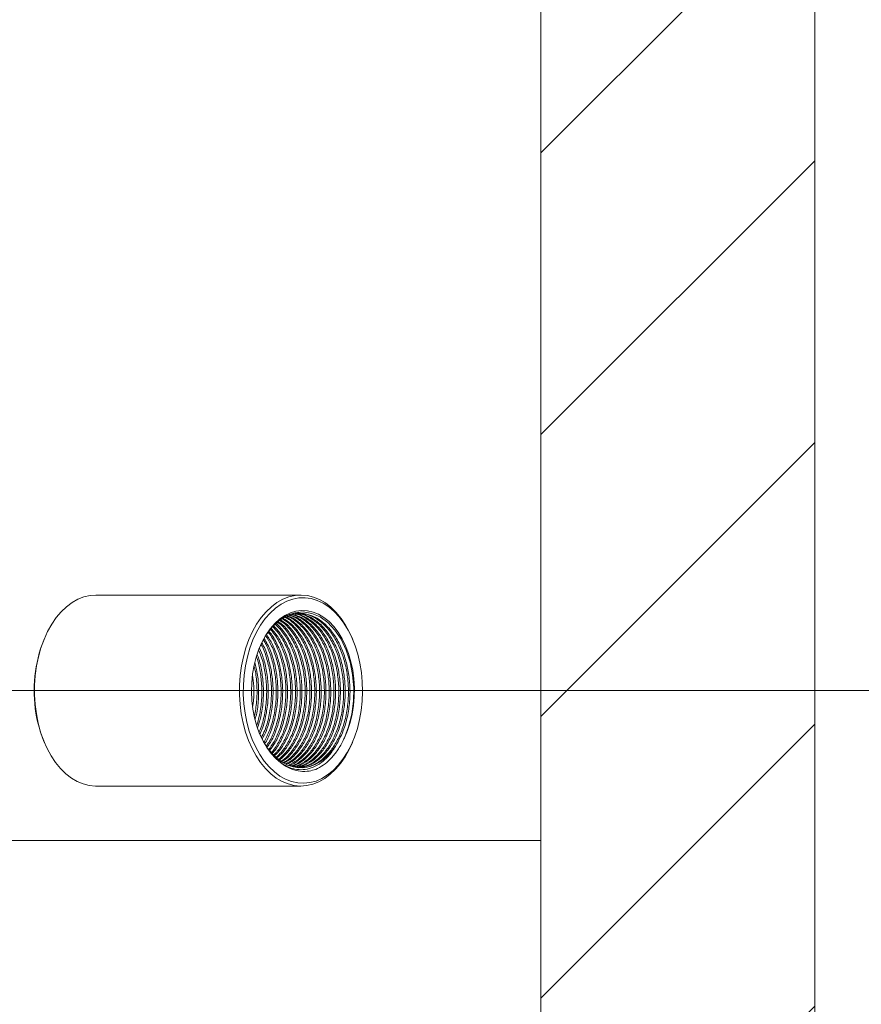
# Model space of a CAD drawing. Units: millimetres. Extents: x 0 to 210, y 0 to 297.
# Drawn here: x 125 to 138, y 93 to 108 of the extents above; entities that cross this region are included whole.
import ezdxf

# ---------------------------------------------------------------- set-up
doc = ezdxf.new("R2010")
doc.units = ezdxf.units.MM
doc.styles.add('SLDTEXTSTYLE0', font='TXT', dxfattribs={"width": 0.75})
doc.dimstyles.new('SLDDIMSTYLE0', dxfattribs={"dimtxt": 3.5, "dimasz": 3.302, "dimexe": 0, "dimexo": 0.0625, "dimgap": 0.875, "dimtad": 1, "dimlfac": 23, "dimrnd": 1e-09, "dimzin": 12, "dimdsep": 46, "dimtxsty": 'SLDTEXTSTYLE0', "dimsah": 1, "dimcen": 0.09, "dimadec": 0, "dimazin": 3, "dimtfac": 1, "dimtofl": 0, "dimtmove": 0, "dimatfit": 3, "dimfxl": 0, "dimfrac": 2, "dimtolj": 1, "dimtzin": 12, "dimarcsym": 0})

# ---------------------------------------------------------------- blocks, each defined once
blk = doc.blocks.new('_D')
at = {"color": 7, "linetype": 'Continuous', "lineweight": 0}
for p, q in [((122.735, 97.77), (149.481, 97.77)), ((148.481, 74.596), (148.481, 97.77)), ((116.853, 74.596), (149.481, 74.596))]:
    blk.add_line(p, q, dxfattribs=at)
for points in [[(148.481, 97.77), (147.973, 94.468), (148.989, 94.468)], [(148.481, 74.596), (148.989, 77.898), (147.973, 77.898)]]:
    blk.add_solid(points, dxfattribs=at)
at = {"color": 7, "linetype": 'Continuous', "lineweight": 0, "insert": (143.969, 83.964), "char_height": 3.5, "attachment_point": 1, "rotation": 90, "style": 'SLDTEXTSTYLE0'}
blk.add_mtext('533', dxfattribs=at)
blk = doc.blocks.new('_D_1')
at = {"color": 7, "linetype": 'Continuous', "lineweight": 0}
for p, q in [((121.427, 125.161), (155.38, 125.161)), ((154.38, 74.596), (154.38, 125.161)), ((116.853, 74.596), (155.38, 74.596))]:
    blk.add_line(p, q, dxfattribs=at)
for points in [[(154.38, 125.161), (153.872, 121.859), (154.888, 121.859)], [(154.38, 74.596), (154.888, 77.898), (153.872, 77.898)]]:
    blk.add_solid(points, dxfattribs=at)
at = {"color": 7, "linetype": 'Continuous', "lineweight": 0, "insert": (149.869, 104.309), "char_height": 3.5, "attachment_point": 1, "rotation": 90, "style": 'SLDTEXTSTYLE0'}
blk.add_mtext('1163', dxfattribs=at)
blk = doc.blocks.new('_D_2')
at = {"color": 7, "linetype": 'Continuous', "lineweight": 0}
for p, q in [((125.749, 152.552), (161.154, 152.552)), ((160.154, 74.596), (160.154, 152.552)), ((116.853, 74.596), (161.154, 74.596))]:
    blk.add_line(p, q, dxfattribs=at)
for points in [[(160.154, 152.552), (159.646, 149.25), (160.662, 149.25)], [(160.154, 74.596), (160.662, 77.898), (159.646, 77.898)]]:
    blk.add_solid(points, dxfattribs=at)
at = {"color": 7, "linetype": 'Continuous', "lineweight": 0, "insert": (155.642, 129.948), "char_height": 3.5, "attachment_point": 1, "rotation": 90, "style": 'SLDTEXTSTYLE0'}
blk.add_mtext('1793', dxfattribs=at)
blk = doc.blocks.new('_D_3')
at = {"color": 7, "linetype": 'Continuous', "lineweight": 0}
for p, q in [((125.749, 179.944), (167.783, 179.944)), ((166.783, 74.596), (166.783, 179.944)), ((116.853, 74.596), (167.783, 74.596))]:
    blk.add_line(p, q, dxfattribs=at)
for points in [[(166.783, 179.944), (166.275, 176.642), (167.291, 176.642)], [(166.783, 74.596), (167.291, 77.898), (166.275, 77.898)]]:
    blk.add_solid(points, dxfattribs=at)
at = {"color": 7, "linetype": 'Continuous', "lineweight": 0, "insert": (162.271, 157.237), "char_height": 3.5, "attachment_point": 1, "rotation": 90, "style": 'SLDTEXTSTYLE0'}
blk.add_mtext('2423', dxfattribs=at)
blk = doc.blocks.new('_D_4')
at = {"color": 7, "linetype": 'Continuous', "lineweight": 0}
for p, q in [((104.734, 201.465), (185.131, 201.465)), ((184.131, 201.465), (184.131, 74.596)), ((116.853, 74.596), (185.131, 74.596))]:
    blk.add_line(p, q, dxfattribs=at)
for points in [[(184.131, 201.465), (183.623, 198.163), (184.639, 198.163)], [(184.131, 74.596), (184.639, 77.898), (183.623, 77.898)]]:
    blk.add_solid(points, dxfattribs=at)
at = {"color": 7, "linetype": 'Continuous', "lineweight": 0, "insert": (179.619, 129.549), "char_height": 3.5, "attachment_point": 1, "rotation": 90, "style": 'SLDTEXTSTYLE0'}
blk.add_mtext('2918', dxfattribs=at)

msp = doc.modelspace()

# ---------------------------------------------------------------- hatches: boundary and pattern name
at = {"linetype": 'Continuous', "lineweight": 0}
h = msp.add_hatch(dxfattribs=at)
h.set_pattern_fill('ANSI31', angle=3e-322, style=0)
edge = h.paths.add_edge_path(flags=0)
edge.add_line((133.2781245, 165.2175356), (133.2781245, 74.5957706))
edge.add_line((133.2781245, 74.5957706), (137.6433419, 74.5957706))
edge.add_line((137.6433419, 74.5957706), (137.6433419, 165.8819038))
edge.add_spline(control_points=[(137.6433419, 165.8819038), (136.185819, 165.7847092), (134.7216737, 165.5597535), (133.2781245, 165.2175356)], knot_values=[0.0120176648, 0.0120176648, 0.0120176648, 0.0120176648, 0.0271469678, 0.0271469678, 0.0271469678, 0.0271469678], weights=[1, 1, 1, 1], degree=3, periodic=0)

# ---------------------------------------------------------------- linework, layer by layer
at = {"color": 7, "linetype": 'Continuous', "lineweight": 15}
for p, q in [((137.6433427, 165.8819012), (137.6433427, 74.5957706)), ((133.278124, 165.2175322), (133.278124, 74.5957706)), ((133.278124, 95.3783786), (133.278124, 165.2157078)), ((129.4550588, 99.2914236), (126.1910436, 99.2914236)), ((125.3702747, 98.5974752), (125.3604192, 98.5738251)), ((130.2856858, 98.5738251), (130.2758303, 98.5974752)), ((125.3604192, 96.9655415), (125.3702747, 96.9418914)), ((130.2758303, 96.9418914), (130.2856858, 96.9655415)), ((129.1735953, 96.5909678), (129.1983182, 96.5812237)), ((126.1910436, 96.2479443), (129.4550588, 96.2479443)), ((133.278124, 95.3783786), (103.4136313, 95.3783786)), ((133.278124, 95.3783786), (103.4136643, 95.3783786)), ((133.278124, 92.7696842), (133.278124, 95.3783786))]:
    msp.add_line(p, q, dxfattribs=at)
at = {"color": 7, "linetype": 'Continuous', "lineweight": 15, "flags": 128}
for points in [[(125.2425808, 97.3975948), (125.2232508, 97.5487833), (125.2138514, 97.7022368), (125.2144785, 97.8563847), (125.225127, 98.0096412), (125.2456855, 98.1604358), (125.2759465, 98.3072187), (125.3155991, 98.4484895), (125.3642339, 98.5827917), (125.4213507, 98.7087519), (125.4863664, 98.8250768), (125.558615, 98.9305719), (125.6373528, 99.0241537), (125.7217711, 99.104861), (125.8110044, 99.1718696), (125.904138, 99.2244901), (126.0002155, 99.2621836), (126.0982522, 99.2845613), (126.1910436, 99.2914236)], [(128.506596, 97.3975948), (128.4872659, 97.5487833), (128.4778665, 97.7022368), (128.4784937, 97.8563847), (128.4891422, 98.0096412), (128.5097032, 98.1604358), (128.5399642, 98.3072187), (128.5796142, 98.4484895), (128.628249, 98.5827917), (128.6853658, 98.7087519), (128.7503841, 98.8250768), (128.8226302, 98.9305719), (128.9013679, 99.0241537), (128.9857862, 99.104861), (129.0750195, 99.1718696), (129.1681531, 99.2244901), (129.2642306, 99.2621836), (129.3622673, 99.2845613), (129.4612551, 99.2913925), (129.5601806, 99.2826099), (129.6580255, 99.2583015), (129.7537895, 99.2187189), (129.8464876, 99.1642687), (129.935169, 99.0955057), (130.0189239, 99.0131398), (130.0968919, 98.9180134), (130.168275, 98.8111034), (130.232337, 98.6935086), (130.2758303, 98.5974752)], [(128.5670014, 97.4082252), (128.5479953, 97.5575244), (128.5389561, 97.7090706), (128.5399823, 97.8612619), (128.5510636, 98.0124789), (128.5720781, 98.1611251), (128.6028056, 98.3056223), (128.6429196, 98.4444364), (128.6919975, 98.5760979), (128.749516, 98.6992125), (128.814866, 98.8124717), (128.8873556, 98.9146807), (128.9662152, 99.0047485), (129.0506101, 99.0817266), (129.1396465, 99.1447961), (129.2323784, 99.193291), (129.3278262, 99.2266929), (129.424974, 99.2446521), (129.522793, 99.246974), (129.6202466, 99.2336382), (129.7163033, 99.2047817), (129.8099448, 99.1607158), (129.9001759, 99.1019015), (129.9860429, 99.0289688), (130.0666335, 98.9426846), (130.1410953, 98.8439663), (130.2086377, 98.733861), (130.268543, 98.6135373), (130.3201813, 98.4842652), (130.3630008, 98.3474207), (130.3965478, 98.2044499), (130.42047, 98.056874), (130.4345108, 97.9062505), (130.4385224, 97.7541809), (130.4324609, 97.6022746), (130.4163936, 97.4521434), (130.3904863, 97.3053787), (130.3550189, 97.1635352), (130.3103647, 97.028116), (130.2569952, 96.9005595), (130.1954806, 96.7822157), (130.1264688, 96.6743391), (130.0506932, 96.5780724), (129.968957, 96.4944367), (129.882126, 96.4243209), (129.7911201, 96.3684662), (129.6969059, 96.3274634), (129.6004811, 96.3017492), (129.5028695, 96.2915944), (129.4051023, 96.2971091), (129.3082188, 96.3182324), (129.2132427, 96.3547416), (129.1211846, 96.4062504), (129.033019, 96.472212), (128.9496788, 96.5519267), (128.8720502, 96.6445497), (128.8009548, 96.7490989), (128.7371467, 96.8644676), (128.6812998, 96.9894326), (128.63401, 97.1226671), (128.5957749, 97.2627587), (128.5670014, 97.4082252)], [(129.1374671, 96.6172923), (129.0572496, 96.6851664), (128.9823836, 96.7664982), (128.9137993, 96.8602823), (128.8523418, 96.9653523), (128.7987805, 97.0804048), (128.753779, 97.2040119), (128.7178918, 97.3346394), (128.6915673, 97.4706675), (128.6751346, 97.6104041), (128.6687906, 97.7521207), (128.6726208, 97.8940523), (128.6865761, 98.0344419), (128.7104827, 98.1715456), (128.7440401, 98.3036632), (128.7868389, 98.4291517), (128.8383425, 98.5464562), (128.897916, 98.6541203), (128.9648157, 98.7508068), (129.0382124, 98.8353159), (129.1171963, 98.9066004), (129.2007879, 98.9637742), (129.2879481, 99.0061298), (129.377596, 99.0331385), (129.4686175, 99.044466), (129.5598852, 99.0399723), (129.6502666, 99.0197119), (129.7386369, 98.9839388), (129.8239001, 98.933096), (129.9050013, 98.8678134), (129.9809298, 98.788902), (130.050745, 98.6973415), (130.1135812, 98.5942669), (130.1686585, 98.4809585), (130.2152927, 98.3588234), (130.2529032, 98.229375), (130.2810262, 98.0942228), (130.2993119, 97.9550408), (130.3075322, 97.8135601), (130.3055859, 97.6715352), (130.2934966, 97.5307257), (130.2714169, 97.3928835), (130.2396166, 97.2597189), (130.1984919, 97.1328828), (130.1485562, 97.0139508)], [(128.7940821, 98.4440943), (128.8027792, 98.4680217), (128.8890349, 98.6333339), (128.9889453, 98.7702146), (129.1020308, 98.8800479), (129.2288669, 98.9616829), (129.3601733, 99.0086514), (129.494657, 99.0215234), (129.6324603, 98.998801), (129.7620486, 98.9424384), (129.8840101, 98.8540525), (129.9980545, 98.7322931), (130.0955573, 98.5858108), (130.1782005, 98.4113921), (130.2390464, 98.2236763), (130.279023, 98.0232233), (130.2975264, 97.8095692), (130.2930431, 97.5992969), (130.2663739, 97.3934069), (130.216547, 97.1920884), (130.1485562, 97.0139508), (130.1485562, 97.0139508)], [(126.1910436, 96.2479443), (126.1848473, 96.2479754), (126.0859244, 96.256758), (125.9880769, 96.2810651), (125.8923155, 96.3206477), (125.7996173, 96.3750979), (125.710936, 96.4438609), (125.6271811, 96.5262267), (125.549213, 96.6213532), (125.47783, 96.7282632), (125.4137654, 96.8458579), (125.3576774, 96.972935), (125.3101414, 97.1081858), (125.2716446, 97.2502262), (125.2425808, 97.3975948)], [(130.2758303, 96.9418914), (130.2247543, 96.8306147), (130.159736, 96.7142898), (130.08749, 96.6087973), (130.0087522, 96.5152154), (129.9243339, 96.4345056), (129.8351006, 96.367497), (129.741967, 96.3148764), (129.6458869, 96.2771843), (129.5478528, 96.2548066), (129.4488651, 96.2479754), (129.3499395, 96.256758), (129.2520946, 96.2810651), (129.1563306, 96.3206477), (129.0636325, 96.3750979), (128.9749511, 96.4438609), (128.8911962, 96.5262267), (128.8132282, 96.6213532), (128.7418451, 96.7282632), (128.6777805, 96.8458579), (128.6216925, 96.972935), (128.5741565, 97.1081858), (128.5356597, 97.2502262), (128.506596, 97.3975948)], [(130.0671052, 96.9884141), (130.0052044, 96.8839609), (129.9359801, 96.7912938), (129.86036, 96.7116438), (129.7793469, 96.6460735), (129.6940164, 96.5954511), (129.6055087, 96.5604528), (129.5150003, 96.5415451), (129.4236912, 96.538977), (129.3328019, 96.5527845), (129.2435374, 96.5827812), (129.15709, 96.6285731), (129.0746049, 96.6895461), (128.9971837, 96.7648915), (128.9258524, 96.8536066), (128.8615649, 96.9545094), (128.8051712, 97.0662578), (128.7956681, 97.0880005)]]:
    msp.add_lwpolyline(points, dxfattribs=at)
at = {"color": 7, "linetype": 'Continuous', "lineweight": 15}
for centre, radius, start, end in [((127.3890715, 97.7685321), 2.1826422, 158.34892266, 189.50178537), ((127.1683917, 97.7108773), 1.9555792, 188.90307667, 202.40388377)]:
    msp.add_arc(centre, radius, start, end, dxfattribs=at)
for points, knots in [([(130.0671052, 96.9884141), (130.0894113, 97.0357677), (130.1425422, 97.1485588), (130.2011262, 97.3528944), (130.2370857, 97.5920661), (130.2413828, 97.8356023), (130.2159739, 98.0726923), (130.1619253, 98.2985927), (130.0792252, 98.5078568), (129.9700093, 98.6906065), (129.8404441, 98.8358063), (129.6979162, 98.9375402), (129.5464145, 98.9958116), (129.3889391, 99.0071301), (129.2412027, 98.9778965), (129.1530357, 98.9233871), (129.1147758, 98.8997329)], [0, 0, 0, 0, 0.0542730669, 0.1292726158, 0.2047735198, 0.2792784046, 0.351405556, 0.4235329155, 0.4980378338, 0.5735386094, 0.6485384986, 0.7215982193, 0.7930586159, 0.8669141601, 0.9422476557, 1, 1, 1, 1]), ([(129.1000561, 96.6709131), (129.1404639, 96.7063704), (129.224006, 96.7796772), (129.3311988, 96.938557), (129.421552, 97.1308487), (129.4865788, 97.3526107), (129.5222499, 97.5921439), (129.5266177, 97.8355727), (129.5012091, 98.0727344), (129.4471062, 98.2984531), (129.3646152, 98.5083934), (129.2546056, 98.6885835), (129.1573136, 98.8073793), (129.094601, 98.8499778), (129.0807545, 98.8593832)], [0, 0, 0, 0, 0.0809494657, 0.1673607594, 0.2557059609, 0.3463967664, 0.4376938196, 0.5277864683, 0.6150038172, 0.7022217358, 0.792314425, 0.883611323, 0.9743022483, 1, 1, 1, 1]), ([(129.1133194, 96.6593084), (129.1579112, 96.6982664), (129.2456897, 96.7749548), (129.356586, 96.9384422), (129.4468723, 97.1308811), (129.5119166, 97.3526025), (129.5475864, 97.5921453), (129.5519567, 97.8355739), (129.5265399, 98.0727285), (129.4724519, 98.2984748), (129.3899235, 98.5083095), (129.2800506, 98.6888997), (129.1780835, 98.8117293), (129.1102961, 98.857198), (129.0914912, 98.8698114)], [0, 0, 0, 0, 0.0876979567, 0.1726326463, 0.2594668995, 0.3486072275, 0.4383436656, 0.5268960433, 0.6126223475, 0.6983490672, 0.7869015045, 0.876637563, 0.9657780087, 1, 1, 1, 1]), ([(129.1395221, 96.6449048), (129.1478829, 96.6494971), (129.2043251, 96.6804994), (129.2957372, 96.7792359), (129.4081742, 96.9372709), (129.4980538, 97.1312069), (129.5632121, 97.3525134), (129.5988466, 97.5921685), (129.6032271, 97.8355702), (129.5778044, 98.0727215), (129.5237306, 98.2985063), (129.4411489, 98.5081862), (129.3314778, 98.6893656), (129.2209824, 98.8198183), (129.1438735, 98.8705809), (129.1159161, 98.888986)], [0, 0, 0, 0, 0.0147931826, 0.0998668379, 0.1821809219, 0.2663370044, 0.3527276862, 0.4396959585, 0.5255168452, 0.6085988621, 0.6916811188, 0.7775020441, 0.8644700803, 0.9508608762, 1, 1, 1, 1]), ([(129.1524486, 96.6377989), (129.1649959, 96.6445789), (129.2257294, 96.6773966), (129.3211615, 96.7789034), (129.4334846, 96.9373612), (129.5233952, 97.1311815), (129.5885439, 97.3525204), (129.6241852, 97.5921664), (129.6285639, 97.8355713), (129.6031416, 98.072719), (129.5490676, 98.2985168), (129.4664717, 98.5081413), (129.3568728, 98.6895368), (129.2425874, 98.8234668), (129.1613064, 98.8766004), (129.1292416, 98.8975613)], [0, 0, 0, 0, 0.0218356695, 0.1056925474, 0.1868297931, 0.2697829117, 0.3549384723, 0.4406634087, 0.5252573205, 0.6071514715, 0.6890462226, 0.773639867, 0.8593645277, 0.9445202007, 1, 1, 1, 1]), ([(129.1786072, 96.6234186), (129.1996605, 96.6344951), (129.2690643, 96.6710098), (129.3725767, 96.7783656), (129.4847153, 96.9375057), (129.5746764, 97.1311413), (129.6398122, 97.3525315), (129.6754526, 97.5921632), (129.6798325, 97.8355737), (129.6544065, 98.0727127), (129.6003463, 98.2985385), (129.5177117, 98.508062), (129.4082422, 98.6898329), (129.2863131, 98.8308873), (129.1966008, 98.8888319), (129.1562114, 98.9149192)], [0, 0, 0, 0, 0.0354870726, 0.1169861194, 0.1958426614, 0.2764631567, 0.3592243707, 0.4425389094, 0.5247542667, 0.6043458203, 0.6839376036, 0.7661531658, 0.8494674783, 0.9322288017, 1, 1, 1, 1]), ([(129.1915337, 96.6163127), (129.2168034, 96.6294639), (129.2904893, 96.6678124), (129.397974, 96.7781483), (129.5100332, 96.9375652), (129.6000157, 97.1311249), (129.6651454, 97.352536), (129.7007878, 97.5921618), (129.705166, 97.8355744), (129.6797447, 98.072711), (129.6256827, 98.2985464), (129.5430351, 98.5080291), (129.4336196, 98.6899583), (129.3079261, 98.8345713), (129.2140472, 98.8948957), (129.169537, 98.923497)], [0, 0, 0, 0, 0.0419539348, 0.1223365215, 0.2001117031, 0.2796273131, 0.3612543038, 0.4434270359, 0.5245156507, 0.6030163288, 0.6815175196, 0.7626061709, 0.84477868, 0.9264057785, 1, 1, 1, 1]), ([(129.2176923, 96.601935), (129.2515154, 96.6192131), (129.333867, 96.6612814), (129.4493399, 96.777786), (129.5612782, 96.9376627), (129.65129, 97.1310977), (129.7164108, 97.3525442), (129.7520588, 97.5921576), (129.7564387, 97.8355822), (129.7310055, 98.0726851), (129.6769742, 98.2986431), (129.5942276, 98.5076534), (129.4851826, 98.6913755), (129.3549895, 98.8329887), (129.254759, 98.914932), (129.1981456, 98.9357522), (129.1920572, 98.9379913)], [0, 0, 0, 0, 0.0544147596, 0.1324879552, 0.2080294844, 0.2852609403, 0.3645432473, 0.4443557406, 0.5231151187, 0.5993609584, 0.6756071678, 0.7543665988, 0.8341787546, 0.9134611663, 0.9906931609, 1, 1, 1, 1]), ([(129.2306214, 96.5948291), (129.2686768, 96.6141195), (129.3553056, 96.6580318), (129.4747205, 96.7776343), (129.5865997, 96.937704), (129.6766313, 97.1310861), (129.7417476, 97.352547), (129.7773928, 97.5921573), (129.7817732, 97.8355817), (129.7563406, 98.0726875), (129.7023066, 98.2986332), (129.6195704, 98.5076934), (129.5104871, 98.6912225), (129.3804331, 98.833551), (129.2737109, 98.9185332), (129.210329, 98.941043), (129.1975926, 98.9455663)], [0, 0, 0, 0, 0.0601530661, 0.1369313252, 0.2112195953, 0.287170023, 0.3651371649, 0.4436255793, 0.5210784841, 0.5960595731, 0.6710408785, 0.7484939764, 0.8269819691, 0.9049494649, 0.9808998179, 1, 1, 1, 1]), ([(129.25678, 96.5804488), (129.3034158, 96.6037692), (129.3987063, 96.6514194), (129.5260582, 96.7773727), (129.6378525, 96.9377745), (129.7279035, 97.1310666), (129.7930133, 97.3525524), (129.8286645, 97.592156), (129.8330428, 97.8355811), (129.8076127, 98.072691), (129.7535705, 98.2986199), (129.6708507, 98.5077415), (129.5617226, 98.6910449), (129.4318313, 98.8341992), (129.3152286, 98.9242088), (129.241501, 98.9493421), (129.2185501, 98.9571659)], [0, 0, 0, 0, 0.0715412809, 0.1461795863, 0.2183976078, 0.2922312065, 0.3680254275, 0.4443264316, 0.5196207471, 0.5925121356, 0.6654039151, 0.7406979927, 0.8169987513, 0.8927930724, 0.9666271861, 1, 1, 1, 1]), ([(129.2681567, 96.5741955), (129.2698699, 96.5745885), (129.3229473, 96.5867629), (129.420542, 96.6546561), (129.5516034, 96.7758669), (129.6631295, 96.9381824), (129.753257, 97.1309526), (129.8183468, 97.3525833), (129.8539993, 97.5921479), (129.8583776, 97.8355829), (129.8329464, 98.0726916), (129.7789084, 98.2986161), (129.6961878, 98.5077592), (129.5870439, 98.6909762), (129.4572153, 98.834451), (129.3357563, 98.9270669), (129.2569167, 98.9535032), (129.2289058, 98.9628957)], [0, 0, 0, 0, 0.0025030529, 0.0775498853, 0.1511253817, 0.2223150578, 0.2950976016, 0.369812554, 0.4450270354, 0.5192491841, 0.5911025963, 0.6629563569, 0.7371785556, 0.8123928328, 0.8871078839, 0.9598906399, 1, 1, 1, 1]), ([(129.290213, 96.5673617), (129.3017021, 96.56975), (129.3647201, 96.5828498), (129.4719285, 96.6536868), (129.6028442, 96.7761141), (129.7144046, 96.9381156), (129.8045231, 97.1309716), (129.8696142, 97.3525784), (129.9052705, 97.5921492), (129.9096474, 97.8355822), (129.884218, 98.0726932), (129.8301741, 98.2986105), (129.7474601, 98.5077801), (129.6382957, 98.690897), (129.5085425, 98.8347396), (129.3805825, 98.9309401), (129.2948827, 98.9591365), (129.2600712, 98.9705899)], [0, 0, 0, 0, 0.0163419689, 0.0896365044, 0.1614943729, 0.2310213563, 0.3021041926, 0.3750744937, 0.4485327709, 0.5210217919, 0.5911974135, 0.6613734116, 0.7338624652, 0.8073204316, 0.8802904218, 0.9513736448, 1, 1, 1, 1]), ([(129.3044223, 96.5647573), (129.3196447, 96.5678268), (129.3864361, 96.581295), (129.4973062, 96.6533991), (129.6281674, 96.7761886), (129.7397461, 96.9380948), (129.8298557, 97.1309774), (129.8949493, 97.3525767), (129.9306049, 97.5921498), (129.9349822, 97.835582), (129.9095518, 98.0726934), (129.8555117, 98.2986087), (129.7727985, 98.5077886), (129.6636271, 98.6908652), (129.5339, 98.8348577), (129.4028998, 98.9327679), (129.3139865, 98.9617906), (129.2759857, 98.9741947)], [0, 0, 0, 0, 0.0214272196, 0.0940161133, 0.1651815874, 0.2340393907, 0.3044376001, 0.3767052065, 0.4494560159, 0.5212469768, 0.5907468159, 0.6602468557, 0.7320378488, 0.8047884242, 0.877056126, 0.9474548266, 1, 1, 1, 1]), ([(129.333175, 96.5594887), (129.3559663, 96.563844), (129.4303975, 96.5780675), (129.5486377, 96.6529178), (129.6794228, 96.7763113), (129.7910165, 96.9380619), (129.8811258, 97.1309865), (129.9462206, 97.3525741), (129.9818718, 97.5921506), (129.9862502, 97.8355815), (129.9608198, 98.0726944), (129.9067786, 98.2986051), (129.8240694, 98.5078038), (129.7148836, 98.6908069), (129.5852093, 98.8350709), (129.4480696, 98.9364872), (129.3526527, 98.9671839), (129.3081929, 98.9814872)], [0, 0, 0, 0, 0.0314244864, 0.1026252379, 0.1724308987, 0.2399724578, 0.3090252207, 0.3799115439, 0.4512717986, 0.5216905868, 0.5898620444, 0.6580336987, 0.7284526623, 0.7998127233, 0.8706991402, 0.9397518352, 1, 1, 1, 1]), ([(129.3473843, 96.5568869), (129.3739199, 96.5618412), (129.4521256, 96.5764425), (129.574002, 96.6527158), (129.704749, 96.7763635), (129.8163571, 96.9380472), (129.9064591, 97.130991), (129.9715547, 97.3525732), (130.0072098, 97.5921507), (130.0115868, 97.8355812), (129.9861581, 98.0726954), (129.9321113, 98.2986021), (129.8494088, 98.5078115), (129.7402152, 98.6907809), (129.6105656, 98.8351661), (129.4703899, 98.9383332), (129.3717605, 98.9698598), (129.3241074, 98.985092)], [0, 0, 0, 0, 0.0362240473, 0.1067595117, 0.1759115578, 0.242821222, 0.3112275382, 0.3814505347, 0.4521431351, 0.5219029715, 0.5894365071, 0.6569704049, 0.7267300208, 0.7974223222, 0.8676454114, 0.9360523776, 1, 1, 1, 1]), ([(129.3703243, 96.5502604), (129.4064046, 96.5566607), (129.4942178, 96.5722379), (129.6253266, 96.6522896), (129.7560059, 96.7764715), (129.8676277, 96.9380191), (129.9577289, 97.1309982), (130.022826, 97.3525707), (130.0584766, 97.5921521), (130.0628549, 97.8355789), (130.0374253, 98.072703), (129.983381, 98.2985736), (129.9006847, 98.5079244), (129.791449, 98.6903531), (129.6619585, 98.8367332), (129.5191579, 98.9342133), (129.4176949, 98.9840311), (129.3649813, 98.9879097), (129.3630551, 98.9880515)], [0, 0, 0, 0, 0.0483014894, 0.1175576114, 0.1854560604, 0.2511520579, 0.3183183491, 0.387267935, 0.4566785039, 0.5251733133, 0.5914821693, 0.6577913468, 0.7262862023, 0.7956965827, 0.8646462597, 0.9318129968, 0.9975083861, 1, 1, 1, 1]), ([(129.3903437, 96.5490164), (129.4282173, 96.5556778), (129.5178348, 96.5714401), (129.6506695, 96.6522204), (129.7813389, 96.7764899), (129.8929623, 96.9380136), (129.9830638, 97.1309999), (130.0481596, 97.3525705), (130.0838147, 97.5921519), (130.0881916, 97.8355793), (130.0627634, 98.0727019), (130.0087148, 98.2985779), (129.9260185, 98.5079078), (129.8167879, 98.6904142), (129.6872784, 98.8365075), (129.544559, 98.935025), (129.435068, 98.9859096), (129.374238, 98.9893855), (129.3642498, 98.9899562)], [0, 0, 0, 0, 0.0500505016, 0.1184306382, 0.1854704548, 0.250336109, 0.3166530951, 0.3847309983, 0.4532641604, 0.5208930517, 0.5863636486, 0.6518345967, 0.7194636565, 0.7879965287, 0.8560741418, 0.9223914888, 0.9872567913, 1, 1, 1, 1]), ([(129.4406474, 96.5423044), (129.4527404, 96.5410046), (129.5167286, 96.5341264), (129.6323198, 96.5698671), (129.7786138, 96.6505375), (129.9091928, 96.7769216), (130.0208438, 96.937896), (130.1109342, 97.131033), (130.176033, 97.3525616), (130.2116873, 97.5921541), (130.2160643, 97.8355792), (130.1906361, 98.0727), (130.1365876, 98.2985856), (130.0538918, 98.5078755), (129.9446728, 98.6905395), (129.8151164, 98.8360503), (129.6725545, 98.9366665), (129.5333513, 98.9940246), (129.4422193, 98.996133), (129.4020599, 98.9970621)], [0, 0, 0, 0, 0.0148557017, 0.0786064435, 0.1423569844, 0.2048571975, 0.2653311345, 0.3271575706, 0.3906259438, 0.4545187505, 0.5175685142, 0.5786061208, 0.6396440549, 0.7026936193, 0.7665861557, 0.8300546128, 0.8918818664, 0.952355163, 1, 1, 1, 1]), ([(129.4190964, 96.5437479), (129.4645658, 96.5514864), (129.5618174, 96.5680377), (129.7019767, 96.6519573), (129.8325957, 96.7765573), (129.9442362, 96.9379956), (130.0343338, 97.1310043), (130.0994268, 97.3525694), (130.1350826, 97.5921524), (130.1394596, 97.8355789), (130.1140304, 98.0727027), (130.0599859, 98.2985738), (129.9772896, 98.5079243), (129.868054, 98.6903536), (129.7385628, 98.8367321), (129.5957674, 98.9342149), (129.4942855, 98.9840302), (129.4415854, 98.9879097), (129.43966, 98.9880515)], [0, 0, 0, 0, 0.0600613641, 0.1284616903, 0.1955209707, 0.2604055001, 0.3267418196, 0.3948392066, 0.4633921057, 0.531040542, 0.5965300602, 0.6620197674, 0.7296682341, 0.7982209126, 0.8663187997, 0.9326550658, 0.997539644, 1, 1, 1, 1]), ([(129.4333057, 96.541146), (129.4825315, 96.5494011), (129.5835566, 96.5663426), (129.7273253, 96.6518438), (129.8579303, 96.7765857), (129.9695713, 96.9379883), (130.0596673, 97.1310068), (130.1247658, 97.3525683), (130.160416, 97.5921526), (130.1647945, 97.835579), (130.1393647, 98.0727019), (130.0853209, 98.2985778), (130.0026229, 98.507908), (129.8933934, 98.6904149), (129.7638807, 98.8365061), (129.6211622, 98.9350262), (129.5116754, 98.9859097), (129.4508412, 98.9893855), (129.4408521, 98.9899562)], [0, 0, 0, 0, 0.0640269188, 0.131400954, 0.1974546249, 0.2613656841, 0.3267070897, 0.3937833385, 0.4613080454, 0.5279418738, 0.5924491403, 0.6569567197, 0.7235905928, 0.7911151165, 0.8581914538, 0.9235323871, 0.9874438247, 1, 1, 1, 1]), ([(128.9449026, 96.8323873), (128.9709651, 96.8675819), (129.0353491, 96.9545257), (129.1146223, 97.131837), (129.1803036, 97.3523449), (129.2157878, 97.5921993), (129.2202388, 97.8356131), (129.1946863, 98.0725275), (129.1410652, 98.2992529), (129.0567413, 98.5052767), (128.9853552, 98.6403953), (128.938287, 98.6924305), (128.934902, 98.6961727)], [0, 0, 0, 0, 0.0766948779, 0.1894651619, 0.3052295466, 0.4217677904, 0.536768644, 0.6480993187, 0.7594305331, 0.8744314384, 0.990969484, 1, 1, 1, 1]), ([(128.9571138, 96.8134252), (128.9877821, 96.8545877), (129.0568815, 96.9473314), (129.1400624, 97.1316776), (129.2056082, 97.3523883), (129.2411347, 97.5921895), (129.2455692, 97.835608), (129.2200405, 98.0725563), (129.1663396, 98.2991417), (129.082307, 98.5057071), (129.0064325, 98.6463264), (128.9544018, 98.7029733), (128.946302, 98.7117917)], [0, 0, 0, 0, 0.08773235937, 0.19767112008, 0.31052908839, 0.4241417744, 0.53625535603, 0.64479092839, 0.75332729591, 0.86544054825, 0.97905275362, 1, 1, 1, 1]), ([(128.9862319, 96.7824412), (128.9869332, 96.7831134), (129.0296878, 96.8241), (129.100372, 96.9408901), (129.192022, 97.1301986), (129.2566908, 97.3527911), (129.2924532, 97.5920861), (129.2968182, 97.8356235), (129.2713338, 98.0725921), (129.2175225, 98.2989791), (129.1339168, 98.5063512), (129.0491743, 98.658512), (128.9871196, 98.7245131), (128.969369, 98.7433925)], [0, 0, 0, 0, 0.0017139967, 0.1045017363, 0.2095890842, 0.3174668199, 0.4260658043, 0.5332320258, 0.6369781669, 0.7407246074, 0.8478908771, 0.9564895667, 1, 1, 1, 1]), ([(128.99878, 96.7701471), (129.003774, 96.7748493), (129.051049, 96.8193618), (129.1259066, 96.9404227), (129.2173008, 97.1303286), (129.2820404, 97.3527552), (129.3177844, 97.5920968), (129.3221514, 97.8356164), (129.2966769, 98.0726096), (129.2428239, 98.2989159), (129.1593808, 98.5065956), (129.0703274, 98.6645924), (129.0033242, 98.7352301), (128.9807665, 98.7590116)], [0, 0, 0, 0, 0.011878909, 0.1124501283, 0.2152721583, 0.3208241584, 0.4270818578, 0.5319376598, 0.6334470784, 0.7349569891, 0.8398128617, 0.9460702727, 1, 1, 1, 1]), ([(129.0241742, 96.745266), (129.0379507, 96.7578996), (129.0943295, 96.8096012), (129.1774884, 96.9397113), (129.2684817, 97.1305273), (129.3333309, 97.3527009), (129.3690503, 97.5921127), (129.3734195, 97.8356061), (129.3479598, 98.0726345), (129.2940453, 98.298824), (129.2108417, 98.5069537), (129.114024, 98.6757277), (129.0380224, 98.7548123), (129.0066737, 98.7874326)], [0, 0, 0, 0, 0.03123216257, 0.12781421218, 0.22655631867, 0.3279207391, 0.42996301616, 0.53065888135, 0.62814115971, 0.72562371941, 0.8263198355, 0.92836140973, 1, 1, 1, 1]), ([(129.0367223, 96.7329693), (129.0548731, 96.7494468), (129.1157497, 96.804711), (129.2029381, 96.9394458), (129.2937872, 97.130601), (129.3586774, 97.3526802), (129.3943821, 97.592119), (129.3987535, 97.8356021), (129.3732991, 98.0726443), (129.3193613, 98.2987882), (129.2362489, 98.5070921), (129.1358586, 98.6809142), (129.0556856, 98.7639205), (129.0202455, 98.800613)], [0, 0, 0, 0, 0.0402647254, 0.1350449386, 0.2319461134, 0.3314203083, 0.4315595674, 0.5303776742, 0.6260421205, 0.7217068429, 0.8205249941, 0.9206639814, 1, 1, 1, 1]), ([(129.0621138, 96.7080909), (129.0891593, 96.732244), (129.1591284, 96.7947301), (129.2543932, 96.9390169), (129.345003, 97.1307202), (129.4099583, 97.3526476), (129.4456503, 97.5921287), (129.450022, 97.8355952), (129.4245788, 98.0726618), (129.3705952, 98.2987258), (129.2876462, 98.5073304), (129.1800625, 98.6914433), (129.0914511, 98.7823943), (129.0477103, 98.82729)], [0, 0, 0, 0, 0.0575479166, 0.1488814938, 0.2422591406, 0.338116005, 0.4346138953, 0.5298385087, 0.6220241099, 0.7142103864, 0.8094347201, 0.9059322022, 1, 1, 1, 1]), ([(129.0746619, 96.6957942), (129.1061186, 96.7237042), (129.1805774, 96.7897678), (129.2798056, 96.9388438), (129.3703192, 97.130769), (129.4353015, 97.3526324), (129.4709847, 97.5921391), (129.4753491, 97.8355702), (129.4499424, 98.0727485), (129.3958197, 98.2983964), (129.3134244, 98.5086165), (129.2030473, 98.6877396), (129.1153469, 98.7987362), (129.0629068, 98.8355591), (129.0590274, 98.8382831)], [0, 0, 0, 0, 0.0655854361, 0.1552420801, 0.2469042664, 0.3410003617, 0.4357255645, 0.5292010433, 0.6196933652, 0.7101859483, 0.80366166, 0.8983863539, 0.9924828763, 1, 1, 1, 1]), ([(128.8406385, 96.9942994), (128.8633468, 97.0395348), (128.9181755, 97.1487548), (128.9751563, 97.3532093), (129.0115199, 97.5920172), (129.0155905, 97.8354888), (128.9906731, 98.0731749), (128.9348699, 98.296745), (128.8810647, 98.4514335), (128.839423, 98.5195697), (128.8341649, 98.5281731)], [0, 0, 0, 0, 0.10446662839, 0.25223309097, 0.40098749014, 0.54777931719, 0.68988640837, 0.83199418846, 0.97878611427, 1, 1, 1, 1]), ([(128.8703683, 96.9481317), (128.9008461, 97.0081531), (128.9636878, 97.1319097), (129.0266545, 97.3529795), (129.0627206, 97.5920663), (129.0669122, 97.8355185), (129.0418098, 98.0730151), (128.9866324, 98.2973651), (128.9244385, 98.4682388), (128.872781, 98.5505253), (128.8580612, 98.5739728)], [0, 0, 0, 0, 0.1298128209, 0.2676582401, 0.4064254761, 0.5433617274, 0.6759278237, 0.8084946312, 0.9454307293, 1, 1, 1, 1]), ([(128.8832714, 96.9280942), (128.8864454, 96.9326172), (128.9269725, 96.9903678), (128.9858204, 97.1332525), (129.0526752, 97.3519501), (129.0878699, 97.592335), (129.0923069, 97.8354648), (129.0670838, 98.0729742), (129.0121533, 98.2975839), (128.9459223, 98.4766115), (128.8893295, 98.5659046), (128.8698707, 98.596607)], [0, 0, 0, 0, 0.0110450581, 0.1410266619, 0.2744604509, 0.4087861793, 0.5413396614, 0.6696628594, 0.7979864278, 0.9305399695, 1, 1, 1, 1]), ([(128.9079814, 96.8897218), (128.9202308, 96.9066962), (128.9703362, 96.9761291), (129.0375747, 97.1325149), (129.1038157, 97.3521532), (129.1391663, 97.5922749), (129.1435856, 97.8355032), (129.1182826, 98.0728816), (129.0636903, 98.2979231), (128.9897078, 98.4931078), (128.923447, 98.5961531), (128.8946196, 98.640984)], [0, 0, 0, 0, 0.03954314535, 0.16174909188, 0.28719966014, 0.41348896544, 0.53811208897, 0.65875797188, 0.77940443966, 0.90402764703, 1, 1, 1, 1]), ([(128.9201926, 96.8707597), (128.9369866, 96.893797), (128.9918194, 96.9690142), (129.063082, 97.1322516), (129.1291027, 97.3522261), (129.1645151, 97.5922533), (129.1689258, 97.8355166), (129.1435974, 98.0728498), (129.0891151, 98.298039), (129.011848, 98.5002271), (128.9414296, 98.6091896), (128.908549, 98.6600678)], [0, 0, 0, 0, 0.0525041103, 0.171427096, 0.2935083432, 0.4164059872, 0.53768204, 0.6550877143, 0.7724940183, 0.8937699356, 1, 1, 1, 1]), ([(128.7923562, 97.1093053), (128.7961438, 97.1172612), (128.8309344, 97.190339), (128.8721978, 97.3542981), (128.9097706, 97.5916433), (128.9138917, 97.8358936), (128.8876301, 98.0719592), (128.8448351, 98.266472), (128.8007078, 98.3708662), (128.7846413, 98.4088757)], [0, 0, 0, 0, 0.0218302903, 0.2005196579, 0.3804039791, 0.5579147504, 0.729760417, 0.9016069167, 1, 1, 1, 1]), ([(128.8044015, 97.080822), (128.812783, 97.0981054), (128.8525549, 97.1801179), (128.897887, 97.3539287), (128.9350271, 97.5917543), (128.9391886, 97.8358185), (128.9131818, 98.0721463), (128.8663134, 98.2799875), (128.8165212, 98.3964399), (128.7950306, 98.4467014)], [0, 0, 0, 0, 0.0450970474, 0.2139940528, 0.3840202694, 0.5518032668, 0.7142316131, 0.8766607469, 1, 1, 1, 1]), ([(128.8281293, 97.0217901), (128.8462429, 97.0581875), (128.8962927, 97.1587578), (128.9496448, 97.3533822), (128.9862389, 97.5919796), (128.9902178, 97.8354683), (128.9654363, 98.073289), (128.9091761, 98.2963016), (128.8597259, 98.4432469), (128.8230401, 98.5044003), (128.8223555, 98.5055415)], [0, 0, 0, 0, 0.0872182369, 0.2409941574, 0.3957984272, 0.5485601093, 0.6964465869, 0.8443338578, 0.9970950571, 1, 1, 1, 1]), ([(128.7516695, 97.2174203), (128.7661279, 97.2626011), (128.8040485, 97.3810987), (128.8319206, 97.5926023), (128.8378761, 97.8358624), (128.8099022, 98.0711944), (128.7789193, 98.2305214), (128.7500363, 98.3026489), (128.7480984, 98.3074882)], [0, 0, 0, 0, 0.13448033713, 0.35270733937, 0.56805519161, 0.77653040093, 0.98500662092, 1, 1, 1, 1]), ([(128.7645545, 97.1750466), (128.7836772, 97.2340289), (128.8265173, 97.3661653), (128.8575262, 97.5924823), (128.8630275, 97.8358003), (128.8357079, 98.0715446), (128.8006352, 98.242341), (128.7666982, 98.3251311), (128.7601852, 98.3410197)], [0, 0, 0, 0, 0.1635246994, 0.3663399345, 0.5664794359, 0.7602316898, 0.9539849831, 1, 1, 1, 1]), ([(128.7164432, 97.3615599), (128.7302086, 97.438604), (128.7579507, 97.5938742), (128.7590219, 97.8351554), (128.7436531, 98.0243491), (128.7180441, 98.1244026), (128.7112576, 98.1509172)], [0, 0, 0, 0, 0.2982690006, 0.6011137359, 0.8942935476, 1, 1, 1, 1]), ([(128.7283926, 97.3126737), (128.7326511, 97.3266415), (128.7594358, 97.4144944), (128.7801672, 97.5933757), (128.7855816, 97.8348645), (128.7658355, 98.0446427), (128.7345869, 98.1636847), (128.7225799, 98.2094256)], [0, 0, 0, 0, 0.050719434, 0.3190104053, 0.5837616403, 0.8400636596, 1, 1, 1, 1]), ([(128.6885275, 97.5185119), (128.6926133, 97.5436941), (128.7094283, 97.6473296), (128.7101278, 97.817809), (128.6925562, 97.9566849), (128.6850886, 98.0157054)], [0, 0, 0, 0, 0.15581122, 0.6412311191, 1, 1, 1, 1]), ([(129.1374671, 96.6172923), (129.1689232, 96.5971177), (129.2406568, 96.5511111), (129.3603428, 96.5121154), (129.4916811, 96.5035953), (129.6218142, 96.5306162), (129.7471157, 96.5921543), (129.8636074, 96.6872046), (129.9747762, 96.8160064), (130.0351807, 96.9288009), (130.0671052, 96.9884141)], [0, 0, 0, 0, 0.0982203451, 0.2239844235, 0.3510611232, 0.4781371985, 0.6034034352, 0.7304793509, 0.8575550487, 1, 1, 1, 1]), ([(130.1485562, 97.0139508), (130.140533, 96.9967057), (130.105777, 96.9220015), (130.0337815, 96.8019956), (129.9282564, 96.6747183), (129.8137278, 96.5750587), (129.7329289, 96.5338905), (129.6920546, 96.5130645)], [0, 0, 0, 0, 0.0721183396, 0.3124102354, 0.5527395655, 0.7737414089, 1, 1, 1, 1]), ([(129.6920546, 96.5130645), (129.6576504, 96.5030283), (129.5772208, 96.479566), (129.4478326, 96.478977), (129.3094061, 96.5125315), (129.2062499, 96.5657879), (129.1510838, 96.6070961), (129.1374671, 96.6172923)], [0, 0, 0, 0, 0.1842759945, 0.430797095, 0.6773204519, 0.9203524785, 1, 1, 1, 1])]:
    msp.add_open_spline(points, degree=3, knots=knots, dxfattribs=at)

# ---------------------------------------------------------------- dimensions: what is measured, and where the dimension line sits
at = {"color": 7, "linetype": 'Continuous', "lineweight": 0}
for base, p1, p2, picture, middle in [((184.1309468, 74.5957706), (103.7336245, 201.4653358), (115.8533924, 74.5957706), '_D_4', (184.1309468, 134.546205)), ((166.7825451, 179.9435967), (115.8533924, 74.5957706), (129.1476897, 179.9435967), '_D_3', (166.7825451, 162.2339328)), ((160.1540237, 152.5522923), (115.8533924, 74.5957706), (129.1476897, 152.5522923), '_D_2', (160.1540237, 134.9449485)), ((154.3803671, 125.160988), (115.8533924, 74.5957706), (118.3868202, 125.160988), '_D_1', (154.3803671, 109.3057308)), ((148.4811143, 97.7696836), (115.8533924, 74.5957706), (121.7346475, 97.7696836), '_D', (148.4811143, 87.7123631))]:
    dim = msp.add_linear_dim(base=base, p1=p1, p2=p2, angle=90, dimstyle='SLDDIMSTYLE0', dxfattribs=at)
    dim.commit()
    dim.dimension.update_dxf_attribs({"geometry": picture, "text_midpoint": middle, "dimtype": 160})

doc.saveas('drawing.dxf')
